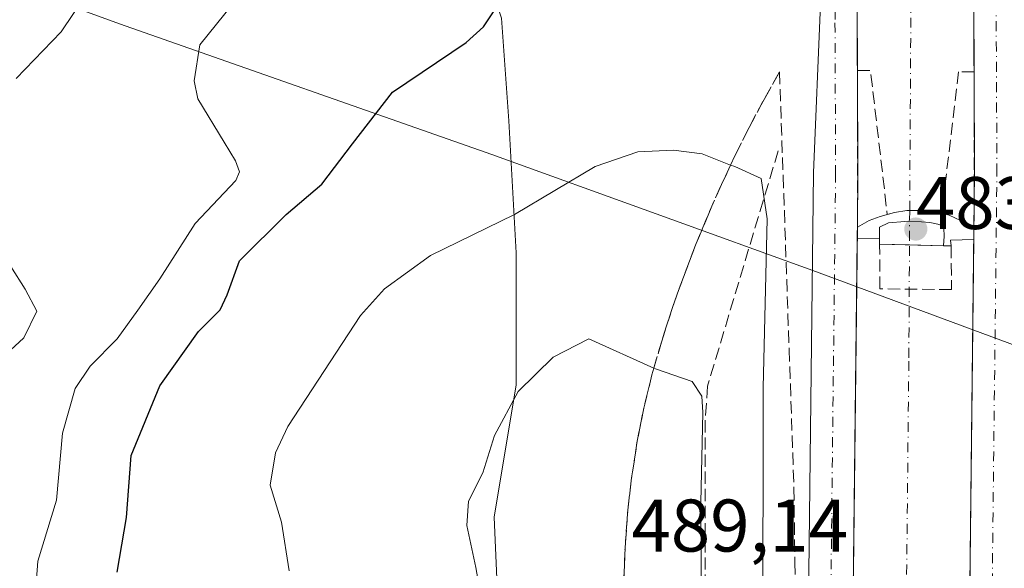
# Model space of a CAD drawing. Units: metres. Extents: x 618192 to 621658, y 4699361 to 4701733.
# Drawn here: x 619271 to 619404, y 4700385 to 4700459 of the extents above; entities that cross this region are included whole.
import ezdxf

# ---------------------------------------------------------------- set-up
doc = ezdxf.new("R2010")
doc.units = ezdxf.units.M
doc.header["$MEASUREMENT"] = 0
doc.linetypes.add('DGN Style 3', pattern=[2.307223458686699, 1.648016756204785, -0.6592067024819142])
doc.linetypes.add('DGN Style 4', pattern=[2.6384748266838614, 1.318413404963828, -0.6592067024819142, 0.001648016756204785, -0.6592067024819142])
for name, color, linetype, lineweight in [('Corriente artificial Cxs', 4, 'Continuous', 13), ('Corriente artificial eje', 142, 'DGN Style 4', 0), ('Corriente artificial eje oculto', 21, 'DGN Style 4', 0), ('Corriente artificial oculto Cxs', 21, 'Continuous', 13), ('Curva de nivel maestra', 30, 'Continuous', 30), ('Curva de nivel normal', 30, 'Continuous', 0), ('Edificación ligera Cxs', 1, 'Continuous', 0), ('Matorral CxS', 135, 'Continuous', 0), ('Municipio', 91, 'Continuous', 13), ('Municipio CxS', 4, 'Continuous', 0), ('Muro lineal', 1, 'DGN Style 3', 13), ('Núcleo urbano CxS', 7, 'Continuous', 0), ('Obra de contención lineal', 1, 'DGN Style 3', 13), ('Pista pavimentada Cxs', 135, 'Continuous', 0), ('Pista pavimentada eje', 135, 'DGN Style 4', 0), ('Presa Cxs', 1, 'Continuous', 13), ('Punto de cota en terreno', 7, 'Continuous', 0), ('Rótulo de punto de cota en construcción', 7, 'Continuous', 0), ('Rótulo de punto de cota en terreno', 7, 'Continuous', 0), ('Suelo desnudo CxS', 253, 'Continuous', 0), ('Talud superficial', 30, 'DGN Style 3', 0)]:
    doc.layers.add(name, color=color, linetype=linetype, lineweight=lineweight)
doc.styles.add('Style-Arial', font='txt')

# ---------------------------------------------------------------- blocks, each defined once
blk = doc.blocks.new('5PATER')
at = {"layer": 'Núcleo urbano CxS', "linetype": 'Continuous', "lineweight": 0}
h = blk.add_hatch(color=51, dxfattribs=at)
edge = h.paths.add_edge_path()
edge.add_ellipse((0, 0), major_axis=(-0.1095731443231308, -0.1110710700762829), ratio=0.9994222409660322, start_angle=0, end_angle=360)

msp = doc.modelspace()

# ---------------------------------------------------------------- linework, layer by layer
at = {"layer": 'Corriente artificial Cxs', "color": 4, "linetype": 'Continuous', "lineweight": 13, "extrusion": (0.9468075389125561, 0.002106671656586121, 0.3217934837638577), "elevation": 596493.500375709, "flags": 128}
msp.add_lwpolyline([(4699041.28038886, -202225.638055951), (4699048.570184804, -202225.9482555015), (4699062.342790888, -202225.8477073326)], dxfattribs=at)
at = {"layer": 'Corriente artificial Cxs', "color": 4, "linetype": 'Continuous', "lineweight": 13, "extrusion": (0, 0.02468383181494828, 0.9996953078047988), "elevation": 116503.3142529451, "flags": 128}
msp.add_lwpolyline([(-619383.8306999998, -4699008.122885326), (-619383.8306999998, -4699008.130987795)], dxfattribs=at)
at = {"layer": 'Corriente artificial Cxs', "color": 4, "linetype": 'Continuous', "lineweight": 13, "extrusion": (-0.9696228508340136, 0.01051123260299712, 0.2443788884696997), "elevation": -551059.8283829278, "flags": 128}
msp.add_lwpolyline([(-4706890.026022519, 139370.1093432191), (-4706876.356404321, 139370.9718959714), (-4706868.88291332, 139370.9523018749)], dxfattribs=at)
at = {"layer": 'Corriente artificial Cxs', "color": 4, "linetype": 'Continuous', "lineweight": 13, "extrusion": (0, -0.124034753886958, 0.9922778743014489), "elevation": -582546.0913988878, "flags": 128}
msp.add_lwpolyline([(619399.5317000002, 4664213.652434528), (619399.5317000002, 4664213.647597174)], dxfattribs=at)
at = {"layer": 'Corriente artificial Cxs', "color": 4, "linetype": 'Continuous', "lineweight": 13, "extrusion": (0.01803189799043993, 0.000478892051946459, 0.9998372974225682), "elevation": 13898.23008987296, "flags": 128}
msp.add_lwpolyline([(4682328.841966966, -743826.0353860894), (4682328.841966966, -743829.0567424628)], dxfattribs=at)
at = {"layer": 'Corriente artificial Cxs', "color": 4, "linetype": 'Continuous', "lineweight": 13, "extrusion": (0, 0.1593145509862886, 0.9872278733119508), "elevation": 749319.3004710325, "flags": 128}
msp.add_lwpolyline([(-619386.8117000004, -4640318.82247367), (-619386.8117000004, -4640318.018403991)], dxfattribs=at)
msp.add_lwpolyline([(-619386.8117000004, -4640318.82247367), (-619386.8117000004, -4640318.018403991)], dxfattribs=at)
at = {"layer": 'Corriente artificial Cxs', "color": 4, "linetype": 'Continuous', "lineweight": 13, "extrusion": (-0.288045989526737, -0.1167460870458848, 0.9504734920433277), "elevation": -726718.275692727, "flags": 128}
msp.add_lwpolyline([(-4123565.803451964, 2223907.825731138), (-4123566.568873089, 2223908.062213339), (-4123565.458401747, 2223911.17058687)], dxfattribs=at)
at = {"layer": 'Corriente artificial Cxs', "color": 4, "linetype": 'Continuous', "lineweight": 13, "extrusion": (-0.02476965978492012, -0.9996931830281365, 6.1328722969948e-05), "elevation": -4714328.556624326, "flags": 128}
msp.add_lwpolyline([(502768.7531128182, 767.8416514825392), (502772.7735492021, 765.9633514790103), (502777.3426516879, 765.5574514782343)], dxfattribs=at)
msp.add_lwpolyline([(502768.7531128182, 767.8416514825392), (502772.7735492021, 765.9633514790103), (502777.3426516879, 765.5574514782343)], dxfattribs=at)
at = {"layer": 'Corriente artificial Cxs', "color": 4, "linetype": 'Continuous', "lineweight": 13, "extrusion": (-0.1801793120190622, 0.004480134244798304, 0.9836235783659755), "elevation": -90075.05448236688, "flags": 128}
msp.add_lwpolyline([(-4714372.594324464, 494223.5411310711), (-4714372.594324464, 494224.5758912318)], dxfattribs=at)
at = {"layer": 'Corriente artificial Cxs', "color": 4, "linetype": 'Continuous', "lineweight": 13}
for points in [[(619400.3882999998, 4700624.369100001, 477.6150000000052), (619400.5207000002, 4700600.2741, 477.2502999999998), (619401.5015000004, 4700586.4571, 477.8975999999967), (619403.3006999996, 4700564.4439, 478.7188000000024), (619399.9140999997, 4700564.126300001, 477.5899999999965), (619399.7023, 4700544.5471, 477.1916000000056), (619399.5700000003, 4700527.340600001, 477.0068000000028), (619399.3296999997, 4700496.074100001, 477.1858999999968), (619399.5317000002, 4700451.9694, 476.9952000000048)], [(619383.8306999998, 4700452.1281, 478.2902000000031), (619383.6300999997, 4700495.9663, 478.2932000000001), (619384.0018999996, 4700518.061899999, 478.1739999999991), (619384.1748000003, 4700528.3369, 477.9771000000038), (619384.2770999996, 4700534.4135, 478.0660999999964), (619384.1977000004, 4700564.0999, 478.2691999999952), (619381.2609000001, 4700564.2587, 478.2589000000008), (619381.5784999998, 4700573.148700001, 478.4361000000063), (619383.7215, 4700599.183700001, 478.1435999999958), (619384.6911000004, 4700623.821699999, 478.2768999999971)], [(619399.3296999997, 4700496.074100001, 477.1858999999968), (619399.5943, 4700438.293500001, 477.8310000000056), (619399.5085000005, 4700430.820499999, 477.8120000000054), (619398.4798999997, 4700431.296700001, 477.5531000000047), (619397.6860999997, 4700431.931700001, 477.412599999996), (619396.1781000001, 4700432.6461, 476.984500000006), (619395.3049999997, 4700432.884199999, 476.6585000000051), (619394.4319000002, 4700433.122300001, 476.319399999993), (619392.7648999998, 4700433.281099999, 475.6837999999989), (619390.8575999998, 4700433.281099999, 476.3619999999937), (619390.4631000003, 4700433.281099999, 476.5485000000045), (619388.7960999999, 4700433.0429, 477.3720999999932), (619387.8436000004, 4700432.765100001, 477.8610000000045), (619386.8910999997, 4700432.487299999, 478.1095999999961), (619385.3831000002, 4700431.931700001, 478.2995999999985), (619383.8101000005, 4700431.057499999, 478.4888999999966), (619383.8936999999, 4700438.3475, 478.195200000002), (619383.6300999997, 4700495.9663, 478.2932000000001)], [(619395.3049999997, 4700432.884199999, 476.6585000000051), (619394.4319000002, 4700433.122300001, 476.319399999993), (619392.7648999998, 4700433.281099999, 475.6837999999989), (619390.8575999998, 4700433.281099999, 476.3619999999937), (619390.4631000003, 4700433.281099999, 476.5485000000045), (619388.7960999999, 4700433.0429, 477.3720999999932), (619387.8436000004, 4700432.765100001, 477.8610000000045)], [(619387.8436000004, 4700432.765100001, 477.8610000000045), (619386.8910999997, 4700432.487299999, 478.1095999999961), (619385.3831000002, 4700431.931700001, 478.2995999999985), (619383.8101000005, 4700431.057499999, 478.4888999999966)], [(619399.5085000005, 4700430.820499999, 477.8120000000054), (619398.4798999997, 4700431.296700001, 477.5531000000047), (619397.6860999997, 4700431.931700001, 477.412599999996), (619396.1781000001, 4700432.6461, 476.984500000006), (619395.3049999997, 4700432.884199999, 476.6585000000051)], [(619340.4001000002, 4699982.0001, 479.2519999999931), (619344.4118999997, 4699986.032299999, 478.9487999999984), (619350.2103000004, 4699991.8773, 478.5004999999946), (619355.5827000003, 4699998.1161, 478.0693000000028), (619360.6091, 4700004.860099999, 477.9572999999946), (619364.9168999996, 4700011.257099999, 477.8797999999952), (619368.7171, 4700017.799500001, 477.7072000000044), (619372.0746999999, 4700024.579500001, 477.8830000000017), (619374.9747000001, 4700031.567700001, 477.5760000000009), (619375.4232999999, 4700032.8906, 477.6294999999955), (619377.3718999998, 4700038.6369, 477.9150999999983), (619379.2395000001, 4700046.024499999, 477.7722000000067), (619380.6643000003, 4700053.642899999, 477.7752999999939), (619381.6085000001, 4700061.3355, 477.9060999999929), (619382.0686999997, 4700069.0723, 477.9330999999948), (619382.0406999999, 4700077.489499999, 477.9706000000006), (619382.3066999996, 4700091.590100001, 478.0736999999936), (619382.3066999996, 4700149.468499999, 478.1008000000002), (619382.1744999997, 4700207.433700001, 478.1086000000069), (619382.2774, 4700252.3981, 477.9474000000046), (619382.3069000002, 4700265.309699999, 478.1536000000052), (619382.5719, 4700323.0747, 478.2911000000022), (619383.7918999996, 4700429.4703, 478.6442999999999)], [(619399.4921000004, 4700429.392899999, 477.659799999994), (619398.2714999998, 4700322.9487, 476.5918999999994), (619398.0069000004, 4700265.255700001, 476.5920999999944), (619397.9937000005, 4700259.471000001, 476.5960000000051), (619397.8744999999, 4700207.433700001, 476.6790000000037), (619398.0066999998, 4700149.486500001, 476.8687999999966), (619398.0066999998, 4700091.442100001, 476.9244999999937), (619397.7412999999, 4700077.367500001, 476.8782000000065), (619397.7703, 4700068.631899999, 476.8555000000051), (619397.2515000004, 4700059.911499999, 476.9409000000014), (619396.1873000005, 4700051.240900001, 476.6049000000058), (619395.8953999998, 4700049.6801, 476.5409999999974), (619394.5812999997, 4700042.654100001, 476.4495000000024), (619392.4402999999, 4700034.184900001, 476.8371000000043), (619389.6754999999, 4700026.0317, 476.4811999999947), (619386.3755000001, 4700018.0799, 476.7501000000047), (619382.5549, 4700010.364700001, 476.7926000000007), (619378.2307000002, 4700002.920299999, 476.5338999999949), (619373.4219000004, 4699995.779300001, 476.298299999995), (619367.8404999999, 4699988.2905, 476.5078999999969), (619361.7459000006, 4699981.213099999, 477.0072999999975), (619355.1681000004, 4699974.5825, 477.0037000000011), (619349.5601000005, 4699969.590100001, 477.2786000000052)], [(619382.2774, 4700252.3981, 477.9474000000046), (619382.3069000002, 4700265.309699999, 478.1536000000052), (619382.5719, 4700323.0747, 478.2911000000022), (619383.7918999996, 4700429.4703, 478.6442999999999), (619386.8117000004, 4700429.5505, 478.5898000000016), (619386.8117000004, 4700428.7567, 478.7179000000033), (619390.8309000004, 4700428.657000001, 476.8396000000066), (619395.3986000001, 4700428.5437, 476.4336999999941), (619396.4161, 4700428.5185, 476.6202000000048), (619396.3369000005, 4700429.3123, 476.6937000000034), (619399.4921000004, 4700429.392899999, 477.659799999994), (619398.2714999998, 4700322.9487, 476.5918999999994), (619398.0069000004, 4700265.255700001, 476.5920999999944), (619397.9937000005, 4700259.471000001, 476.5960000000051), (619397.8744999999, 4700207.433700001, 476.6790000000037)]]:
    msp.add_polyline3d(points, dxfattribs=at)
at = {"layer": 'Corriente artificial eje', "color": 142, "linetype": 'DGN Style 4', "lineweight": 0, "extrusion": (5.515774205600185e-05, 0.009571386543398333, 0.9999541917094305), "elevation": 45500.16823468864, "flags": 128}
msp.add_lwpolyline([(619390.8303814474, 4700213.082978442), (619391.3390280463, 4700301.343121354)], dxfattribs=at)
at = {"layer": 'Corriente artificial eje', "color": 142, "linetype": 'DGN Style 4', "lineweight": 0}
msp.add_polyline3d([(619389.8550000006, 4700260.9748, 475.5234999999957), (619389.7512999997, 4700315.9235, 476.0442999999942), (619390.7435, 4700413.488800001, 475.5746999999974), (619390.8309000004, 4700428.657000001, 476.8396000000066)], dxfattribs=at)
at = {"layer": 'Corriente artificial eje oculto', "color": 21, "linetype": 'DGN Style 4', "lineweight": 0, "extrusion": (0.0005932018815415249, 0.1027350145530565, 0.9947085829006961), "elevation": 483740.3467315855, "flags": 128}
msp.add_lwpolyline([(-592240.2299181916, -4678991.886986148), (-592240.2299181914, -4678987.238210454)], dxfattribs=at)
at = {"layer": 'Corriente artificial oculto Cxs', "color": 21, "linetype": 'Continuous', "lineweight": 13, "extrusion": (-0.7050025705733498, 0.07710944024694213, 0.7050003614961997), "elevation": -73882.23568137665, "flags": 128}
msp.add_lwpolyline([(-4739907.332233259, 74118.91206458682), (-4739908.122128863, 74118.80264659459), (-4739908.912002719, 74118.69294659718)], dxfattribs=at)
at = {"layer": 'Corriente artificial oculto Cxs', "color": 21, "linetype": 'Continuous', "lineweight": 13, "extrusion": (-0.001215873062429639, -0.1057809549748745, 0.9943887123340147), "elevation": -497494.0413036725, "flags": 128}
msp.add_lwpolyline([(565334.2231521584, 4680876.282571559), (565334.2231521584, 4680875.565098488)], dxfattribs=at)
at = {"layer": 'Corriente artificial oculto Cxs', "color": 21, "linetype": 'Continuous', "lineweight": 13, "extrusion": (0.01803189799043993, 0.000478892051946459, 0.9998372974225682), "elevation": 13898.23008987296, "flags": 128}
msp.add_lwpolyline([(4682328.841966966, -743826.0353860894), (4682328.841966966, -743829.0567424628)], dxfattribs=at)
at = {"layer": 'Corriente artificial oculto Cxs', "color": 21, "linetype": 'Continuous', "lineweight": 13, "extrusion": (0, 0.1593145509862886, 0.9872278733119508), "elevation": 749319.3004710325, "flags": 128}
msp.add_lwpolyline([(-619386.8117000004, -4640318.82247367), (-619386.8117000004, -4640318.018403991)], dxfattribs=at)
msp.add_lwpolyline([(-619386.8117000004, -4640318.82247367), (-619386.8117000004, -4640318.018403991)], dxfattribs=at)
at = {"layer": 'Corriente artificial oculto Cxs', "color": 21, "linetype": 'Continuous', "lineweight": 13, "extrusion": (-0.288045989526737, -0.1167460870458848, 0.9504734920433277), "elevation": -726718.275692727, "flags": 128}
msp.add_lwpolyline([(-4123565.803451964, 2223907.825731138), (-4123566.568873089, 2223908.062213339), (-4123565.458401747, 2223911.17058687)], dxfattribs=at)
at = {"layer": 'Corriente artificial oculto Cxs', "color": 21, "linetype": 'Continuous', "lineweight": 13, "extrusion": (-0.001219487784106485, -0.1062144118621515, 0.9943425021401439), "elevation": -499533.7361398373, "flags": 128}
msp.add_lwpolyline([(565394.8221762077, 4680651.012674443), (565394.8221762077, 4680650.294363528)], dxfattribs=at)
at = {"layer": 'Corriente artificial oculto Cxs', "color": 21, "linetype": 'Continuous', "lineweight": 13, "extrusion": (-0.02476965978492012, -0.9996931830281365, 6.1328722969948e-05), "elevation": -4714328.556624326, "flags": 128}
msp.add_lwpolyline([(502768.7531128182, 767.8416514825392), (502772.7735492021, 765.9633514790103), (502777.3426516879, 765.5574514782343)], dxfattribs=at)
msp.add_lwpolyline([(502768.7531128182, 767.8416514825392), (502772.7735492021, 765.9633514790103), (502777.3426516879, 765.5574514782343)], dxfattribs=at)
at = {"layer": 'Corriente artificial oculto Cxs', "color": 21, "linetype": 'Continuous', "lineweight": 13, "extrusion": (-0.1801793120190622, 0.004480134244798304, 0.9836235783659755), "elevation": -90075.05448236688, "flags": 128}
msp.add_lwpolyline([(-4714372.594324464, 494223.5411310711), (-4714372.594324464, 494224.5758912318)], dxfattribs=at)
at = {"layer": 'Corriente artificial oculto Cxs', "color": 21, "linetype": 'Continuous', "lineweight": 13}
msp.add_polyline3d([(619399.5085000005, 4700430.820499999, 477.8120000000054), (619399.4921000004, 4700429.392899999, 477.659799999994), (619396.3369000005, 4700429.3123, 476.6937000000034), (619396.4161, 4700428.5185, 476.6202000000048), (619395.3986000001, 4700428.5437, 476.4336999999941), (619390.8309000004, 4700428.657000001, 476.8396000000066), (619386.8117000004, 4700428.7567, 478.7179000000033), (619386.8117000004, 4700429.5505, 478.5898000000016), (619383.7918999996, 4700429.4703, 478.6442999999999), (619383.8101000005, 4700431.057499999, 478.4888999999966), (619385.3831000002, 4700431.931700001, 478.2995999999985), (619386.8910999997, 4700432.487299999, 478.1095999999961), (619387.8436000004, 4700432.765100001, 477.8610000000045), (619388.7960999999, 4700433.0429, 477.3720999999932), (619390.4631000003, 4700433.281099999, 476.5485000000045), (619390.8575999998, 4700433.281099999, 476.3619999999937), (619392.7648999998, 4700433.281099999, 475.6837999999989), (619394.4319000002, 4700433.122300001, 476.319399999993), (619395.3049999997, 4700432.884199999, 476.6585000000051), (619396.1781000001, 4700432.6461, 476.984500000006), (619397.6860999997, 4700431.931700001, 477.412599999996), (619398.4798999997, 4700431.296700001, 477.5531000000047)], close=True, dxfattribs=at)
for points in [[(619395.3049999997, 4700432.884199999, 476.6585000000051), (619394.4319000002, 4700433.122300001, 476.319399999993), (619392.7648999998, 4700433.281099999, 475.6837999999989), (619390.8575999998, 4700433.281099999, 476.3619999999937), (619390.4631000003, 4700433.281099999, 476.5485000000045), (619388.7960999999, 4700433.0429, 477.3720999999932), (619387.8436000004, 4700432.765100001, 477.8610000000045)], [(619387.8436000004, 4700432.765100001, 477.8610000000045), (619386.8910999997, 4700432.487299999, 478.1095999999961), (619385.3831000002, 4700431.931700001, 478.2995999999985), (619383.8101000005, 4700431.057499999, 478.4888999999966)], [(619399.5085000005, 4700430.820499999, 477.8120000000054), (619398.4798999997, 4700431.296700001, 477.5531000000047), (619397.6860999997, 4700431.931700001, 477.412599999996), (619396.1781000001, 4700432.6461, 476.984500000006), (619395.3049999997, 4700432.884199999, 476.6585000000051)]]:
    msp.add_polyline3d(points, dxfattribs=at)
at = {"layer": 'Curva de nivel maestra', "color": 30, "linetype": 'Continuous', "lineweight": 30, "elevation": 475, "flags": 128}
msp.add_lwpolyline([(619284.2199999997, 4700384.630100001), (619285.4800000006, 4700392.0001), (619286.0999999996, 4700400.350099999), (619289.9400000004, 4700409.720100001), (619295.1600000003, 4700417.020099999), (619298.0800000001, 4700419.9101), (619299.0099999999, 4700421.940099999), (619300.6699999999, 4700426.5001), (619306.9500000002, 4700432.7501), (619311.7300000006, 4700436.8201), (619315.8700000001, 4700442.280099999), (619321.2400000002, 4700449.220100001), (619331.1500000004, 4700455.9001), (619333.4900000002, 4700458.0001), (619336.6100000005, 4700462.6801)], dxfattribs=at)
at = {"layer": 'Curva de nivel normal', "color": 30, "linetype": 'Continuous', "lineweight": 0, "flags": 128}
for points, elevation in [([(619279.9000000004, 4700462.1601), (619276.6500000004, 4700457.350099999), (619270.6200000001, 4700451.0701)], 465), ([(619273.04, 4700379.470100001), (619273.5099999999, 4700386.100099999), (619276.0499999998, 4700394.3301), (619276.8499999996, 4700403.3301), (619278.5599999996, 4700409.340100001), (619280.5899999999, 4700412.340100001), (619284.1900000004, 4700416.0101), (619286.9800000006, 4700419.870100001), (619289.9699999997, 4700424.100099999), (619294.6900000004, 4700431.530099999), (619300.1600000003, 4700437.340100001), (619300.6600000003, 4700438.4801), (619300.1399999997, 4700439.960100001), (619298.6200000001, 4700442.5001), (619295.0800000001, 4700448.300100001), (619294.5800000001, 4700450.7501), (619295.3399999999, 4700455.5701), (619299.8300000001, 4700461.120100001)], 470), ([(619359.0899999999, 4700441.4101), (619354.29, 4700441.1801), (619348.5300000003, 4700439.220100001), (619337.6900000004, 4700432.7501), (619326.3600000005, 4700427.220100001), (619320.1600000003, 4700422.7401), (619316.9400000004, 4700419.170100001), (619307.1600000003, 4700404.2301), (619305.5099999999, 4700400.670100001), (619304.79, 4700396.3301), (619306.3099999996, 4700391.380100001), (619307.3399999999, 4700384.8301)], 480), ([(619371.0800000001, 4700374.610099999), (619371.1399999997, 4700409.420100001), (619371.6900000004, 4700432.1601), (619370.8799999999, 4700437.620100001), (619367.3099999996, 4700439.200099999), (619366.7603000002, 4700439.413699999), (619362.9100000003, 4700440.9101), (619359.0899999999, 4700441.4101)], 480), ([(619269.8799999999, 4700425.7401), (619271.8399999999, 4700422.720100001), (619273.4000000004, 4700419.7501), (619271.6299999999, 4700416.140100001), (619268.0599999996, 4700412.870100001)], 465), ([(619347.6900000004, 4700416.0101), (619342.8899999997, 4700413.5801), (619338.1799999997, 4700408.9301), (619335, 4700403.040100001), (619333.4100000003, 4700397.9901), (619331.5, 4700394.1801), (619331.2800000003, 4700390.9001), (619332.4500000002, 4700385.2501), (619334.0599999996, 4700376.4301), (619336.9299999997, 4700368.1801), (619341.4900000002, 4700361.880100001), (619346.7699999996, 4700359.600099999), (619354.0619999999, 4700358.545499999), (619354.8600000005, 4700358.4301), (619360.6500000004, 4700355.860099999), (619361.4600000001, 4700358.1601), (619362.8300000001, 4700377.8301), (619362.7400000002, 4700394.0001), (619363.0199999996, 4700406.100099999), (619362.8799999999, 4700408.300100001), (619361.5800000001, 4700410.290100001), (619356.6600000003, 4700411.9801), (619356.4315999999, 4700412.082699999), (619347.6900000004, 4700416.0101)], 485)]:
    msp.add_lwpolyline(points, dxfattribs=dict(at, elevation=elevation))
at = {"layer": 'Edificación ligera Cxs', "color": 1, "linetype": 'Continuous', "lineweight": 0, "elevation": 480.4801000000008, "flags": 128}
msp.add_lwpolyline([(619395.3986000001, 4700428.5437), (619386.8117000004, 4700428.7567), (619386.8117000004, 4700429.5505), (619386.7856000002, 4700431.0536), (619388.0159, 4700431.6489), (619390.1986999996, 4700431.807700001), (619392.4609000003, 4700431.767999999), (619393.5722000003, 4700431.6886), (619394.6436999999, 4700431.4505), (619395.3184000002, 4700431.212400001), (619395.4375, 4700430.934599999), (619395.4771999996, 4700429.8233)], close=True, dxfattribs=at)
at = {"layer": 'Edificación ligera Cxs', "color": 1, "linetype": 'Continuous', "lineweight": 0, "extrusion": (0, 0.07537079187113552, 0.9971555764938177), "elevation": 354753.5270172011, "flags": 128}
msp.add_lwpolyline([(-619386.8117000004, -4687022.579649197), (-619386.8117000004, -4687023.375713541)], dxfattribs=at)
at = {"layer": 'Edificación ligera Cxs', "color": 1, "linetype": 'Continuous', "lineweight": 0, "extrusion": (-0.07262960082705701, 0.001800747885356458, 0.9973573574154632), "elevation": -36042.94343109016, "flags": 128}
msp.add_lwpolyline([(-4714336.793894284, 501406.9066149336), (-4714336.793894284, 501398.294316837)], dxfattribs=at)
at = {"layer": 'Edificación ligera Cxs', "color": 1, "linetype": 'Continuous', "lineweight": 0}
msp.add_polyline3d([(619386.8117000004, 4700429.5505, 479.7943999999989), (619386.7856000002, 4700431.0536, 479.6757999999973), (619388.0159, 4700431.6489, 479.8389000000025), (619390.1986999996, 4700431.807700001, 480.1423000000068), (619392.4609000003, 4700431.767999999, 480.4765000000043), (619393.5722000003, 4700431.6886, 480.3965000000026), (619394.6436999999, 4700431.4505, 480.3224000000046), (619395.3184000002, 4700431.212400001, 480.2785000000004), (619395.4375, 4700430.934599999, 480.2885999999999), (619395.4771999996, 4700429.8233, 480.3702999999951), (619395.3986000001, 4700428.5438, 480.4801000000007)], dxfattribs=at)
at = {"layer": 'Matorral CxS', "color": 135, "linetype": 'Continuous', "lineweight": 0}
for points in [[(619270.3759000005, 4700484.237700001, 459.3944999999949), (619329.5229000002, 4700507.7917, 464.7955999999977), (619341.2209000001, 4700514.8377, 465.5507999999973), (619342.5565, 4700515.642300001, 465.6572000000015), (619345.7437000005, 4700499.704500001, 468.3484999999928), (619336.9342999998, 4700491.715500001, 467.8534000000073), (619331.0138999998, 4700482.834899999, 468.077099999995), (619332.0003000004, 4700470.994100001, 471.4498000000021), (619335.9469999997, 4700459.1533, 474.7768000000069), (619336.9332999998, 4700445.3391, 476.7480000000069), (619337.9197000006, 4700427.5781, 480.8007999999973), (619337.9194999998, 4700409.8169, 483.9925999999978), (619334.9589000001, 4700392.0557, 485.8583000000072), (619335.9451000001, 4700369.360900001, 484.5913)], [(619339.7282999996, 4700267.762700001, 468.1628000000055), (619335.9433000004, 4700280.5551, 469.071299999996), (619332.9833000004, 4700287.462300001, 468.7504000000045), (619329.0367999999, 4700299.303099999, 468.209600000002), (619328.0504000002, 4700315.090700001, 471.4051000000036), (619331.0110999999, 4700343.705900001, 478.9340999999986), (619335.9451000001, 4700369.360900001, 484.5913), (619334.9589000001, 4700392.0557, 485.8583000000072), (619337.9194999998, 4700409.8169, 483.9925999999978), (619337.9197000006, 4700427.5781, 480.8007999999973), (619336.9332999998, 4700445.3391, 476.7480000000069), (619335.9469999997, 4700459.1533, 474.7768000000069), (619332.0003000004, 4700470.994100001, 471.4498000000021), (619331.0138999998, 4700482.834899999, 468.077099999995), (619336.9342999998, 4700491.715500001, 467.8534000000073), (619345.7437000005, 4700499.704500001, 468.3484999999928), (619342.5565, 4700515.642300001, 465.6572000000015), (619341.2209000001, 4700514.8377, 465.5507999999973)]]:
    msp.add_polyline3d(points, dxfattribs=at)
at = {"layer": 'Municipio', "color": 91, "linetype": 'Continuous', "lineweight": 13, "flags": 128}
msp.add_lwpolyline([(619067.6930000003, 4700558.329999999), (619086.8180000007, 4700543.455), (619091.4530000003, 4700540.750000002), (619110.5769999997, 4700532.179000001), (619111.1110000013, 4700531.939999999), (619120.2040000003, 4700527.868000001), (619163.8730000001, 4700508.499999999), (619202.6540000016, 4700491.091000002), (619221.6040000014, 4700482.899999999), (619243.9900000016, 4700473.223999998), (619247.5560000016, 4700471.918), (619284.5040000017, 4700458.392000002), (619334.6200000015, 4700440.827), (619356.7370000001, 4700432.841), (619378.3360000021, 4700425.040999998), (619414.7510000016, 4700411.526)], dxfattribs=at)
msp.add_lwpolyline([(619067.6930000003, 4700558.329999999), (619086.8180000007, 4700543.455), (619091.4530000003, 4700540.750000002), (619110.5769999997, 4700532.179000001), (619111.1110000013, 4700531.939999999), (619120.2040000003, 4700527.868000001), (619163.8730000001, 4700508.499999999), (619202.6540000016, 4700491.091000002), (619221.6040000014, 4700482.899999999), (619243.9900000016, 4700473.223999998), (619247.5560000016, 4700471.918), (619284.5040000017, 4700458.392000002), (619334.6200000015, 4700440.827), (619356.7370000001, 4700432.841), (619378.3360000021, 4700425.040999998), (619414.7510000016, 4700411.526)], dxfattribs=at)
at = {"layer": 'Municipio CxS', "color": 4, "linetype": 'Continuous', "lineweight": 0, "flags": 128}
for points in [[(619067.6929999997, 4700558.33), (619086.8180000001, 4700543.454999999), (619091.4529999997, 4700540.750000001), (619110.5769999991, 4700532.179000001), (619111.1110000006, 4700531.939999999), (619120.2039999998, 4700527.868), (619163.8729999996, 4700508.499999999), (619202.654000001, 4700491.091000001), (619221.6040000009, 4700482.899999999), (619243.990000001, 4700473.223999999), (619247.5559999989, 4700471.917999999), (619284.5039999988, 4700458.392000001), (619334.6200000009, 4700440.826999999), (619356.7369999995, 4700432.841), (619378.3359999993, 4700425.040999998), (619414.751000001, 4700411.526000001)], [(619414.751000001, 4700411.526000001), (619378.3359999993, 4700425.040999998), (619356.7369999995, 4700432.841), (619334.6200000009, 4700440.826999999), (619284.5039999988, 4700458.392000001), (619247.5559999989, 4700471.917999999), (619243.990000001, 4700473.223999999), (619221.6040000009, 4700482.899999999), (619202.654000001, 4700491.091000001), (619163.8729999996, 4700508.499999999), (619120.2039999998, 4700527.868), (619111.1110000006, 4700531.939999999), (619110.5769999991, 4700532.179000001), (619091.4529999997, 4700540.750000001), (619086.8180000001, 4700543.454999999), (619067.6929999997, 4700558.33)]]:
    msp.add_lwpolyline(points, dxfattribs=at)
at = {"layer": 'Muro lineal', "color": 1, "linetype": 'DGN Style 3', "lineweight": 13, "extrusion": (0.3432478902880903, 0.1388522722290044, 0.9289246106706494), "elevation": 865714.8603400462, "flags": 128}
msp.add_lwpolyline([(4125157.073216354, -2170599.840791481), (4125156.417125202, -2170601.587630002), (4125137.618412194, -2170596.028697211)], dxfattribs=at)
at = {"layer": 'Muro lineal', "color": 1, "linetype": 'DGN Style 3', "lineweight": 13}
for points in [[(619399.5317000002, 4700451.9694, 477.9719000000041), (619397.4343999998, 4700451.969699999, 477.4964999999939), (619395.3706, 4700434.665899999, 478.7148000000016), (619395.3049999997, 4700432.884199999, 479.915399999998)], [(619396.4161, 4700428.5185, 480.3383000000031), (619396.4819, 4700422.6538, 478.1340999999957), (619386.8509999998, 4700422.759600001, 478.0123000000021), (619386.8117000004, 4700428.7567, 479.8543999999966)]]:
    msp.add_polyline3d(points, dxfattribs=at)
at = {"layer": 'Obra de contención lineal', "color": 1, "linetype": 'DGN Style 3', "lineweight": 13, "extrusion": (4.180476854204285e-05, 0.04275978546316544, 0.999085381236011), "elevation": 201493.9771074419, "flags": 128}
msp.add_lwpolyline([(-614788.0668379238, -4696714.22061456), (-614788.066837924, -4696735.310513848)], dxfattribs=at)
at = {"layer": 'Obra de contención lineal', "color": 1, "linetype": 'DGN Style 3', "lineweight": 13, "extrusion": (8.118074899895687e-05, 0.07400360188528342, 0.9972579707967696), "elevation": 348377.320829379, "flags": 128}
msp.add_lwpolyline([(-614242.8426719112, -4688202.60841207), (-614242.8426719112, -4688181.401348958)], dxfattribs=at)
at = {"layer": 'Obra de contención lineal', "color": 1, "linetype": 'DGN Style 3', "lineweight": 13}
msp.add_polyline3d([(619373.1601, 4700441.340100001, 479.0788999999932), (619363.6601, 4700409.6801, 484.5071999999927), (619363.3400999998, 4700405.0801, 484.8383000000031), (619363.3501000004, 4700372.470100001, 484.8801999999997), (619364.7701000003, 4700343.970100001, 483.4674999999989), (619368.2600999996, 4700329.870100001, 481.3984999999957), (619372.6901000004, 4700311.030099999, 478.8239999999933)], dxfattribs=at)
at = {"layer": 'Pista pavimentada Cxs', "color": 135, "linetype": 'Continuous', "lineweight": 0, "extrusion": (0.9890843981712567, 0.005338050430536508, 0.1472533820046383), "elevation": 637784.5499544122, "flags": 128}
msp.add_lwpolyline([(4697040.923991617, -94467.54471516659), (4697027.151352187, -94467.46777644237), (4697019.861909532, -94466.63287501721)], dxfattribs=at)
at = {"layer": 'Pista pavimentada Cxs', "color": 135, "linetype": 'Continuous', "lineweight": 0, "extrusion": (0, -0.01234473769385412, 0.9999238008224777), "elevation": -57547.68830210814, "flags": 128}
msp.add_lwpolyline([(619383.8306999998, 4700099.860726683), (619383.8306999998, 4700099.852626065)], dxfattribs=at)
at = {"layer": 'Pista pavimentada Cxs', "color": 135, "linetype": 'Continuous', "lineweight": 0, "extrusion": (0.9954577844674921, 0.005960758717661488, 0.09501720211931003), "elevation": 644649.7610943507, "flags": 128}
msp.add_lwpolyline([(4696637.682981829, -61049.48576574119), (4696645.155334102, -61050.85968184505), (4696658.826563856, -61051.06239901237)], dxfattribs=at)
at = {"layer": 'Pista pavimentada Cxs', "color": 135, "linetype": 'Continuous', "lineweight": 0, "extrusion": (0, -0.02082881797993719, 0.9997830566385683), "elevation": -97426.99028690057, "flags": 128}
msp.add_lwpolyline([(619399.5317000002, 4699442.188338174), (619399.5317000002, 4699442.193139213)], dxfattribs=at)
at = {"layer": 'Pista pavimentada Cxs', "color": 135, "linetype": 'Continuous', "lineweight": 0, "extrusion": (-0.8317962805316618, 0.02473584356033796, 0.5545296076288908), "elevation": -398666.347855015, "flags": 128}
msp.add_lwpolyline([(-4716765.055951498, 266235.2533056894), (-4716764.262434651, 266235.2796226175), (-4716763.468911855, 266235.3055790397)], dxfattribs=at)
at = {"layer": 'Pista pavimentada Cxs', "color": 135, "linetype": 'Continuous', "lineweight": 0, "extrusion": (0.0002657407190145269, 0.02311944223593091, 0.9997326746548647), "elevation": 109315.3516157416, "flags": 128}
msp.add_lwpolyline([(-565334.2231521583, -4705969.244769218), (-565334.2231521583, -4705969.958407114)], dxfattribs=at)
at = {"layer": 'Pista pavimentada Cxs', "color": 135, "linetype": 'Continuous', "lineweight": 0, "extrusion": (0.0002634998081630265, 0.02323352579761222, 0.999730030481661), "elevation": 109850.2041366981, "flags": 128}
msp.add_lwpolyline([(-566053.8210481651, -4705869.573510868), (-566053.8210481651, -4705870.287949677)], dxfattribs=at)
at = {"layer": 'Pista pavimentada Cxs', "color": 135, "linetype": 'Continuous', "lineweight": 0}
for points in [[(619397.8744999999, 4700207.433700001, 477.6812000000064), (619398.0069000004, 4700265.255700001, 477.656799999997), (619398.2714999998, 4700322.9487, 477.624100000001), (619399.5086000003, 4700430.820499999, 479.5412999999971), (619399.5943, 4700438.293500001, 478.1735999999946), (619399.3296999997, 4700496.074100001, 477.9284999999945), (619399.5700000003, 4700527.340600001, 477.7378999999929), (619399.7023, 4700544.5471, 477.9003999999986), (619399.9140999997, 4700564.126300001, 478.1252999999998), (619403.3006999996, 4700564.4439, 478.7146999999969), (619401.5015000004, 4700586.4571, 478.2709999999934), (619400.5207000002, 4700600.2741, 477.8362999999954), (619400.3882999998, 4700624.369100001, 478.0736999999936)], [(619399.5317000002, 4700451.9694, 477.9719000000041), (619399.3296999997, 4700496.074100001, 477.9284999999945), (619399.5700000003, 4700527.340600001, 477.7378999999929), (619399.7023, 4700544.5471, 477.9003999999986), (619399.9140999997, 4700564.126300001, 478.1252999999998), (619403.3006999996, 4700564.4439, 478.7146999999969), (619401.5015000004, 4700586.4571, 478.2709999999934), (619400.5207000002, 4700600.2741, 477.8362999999954), (619400.3882999998, 4700624.369100001, 478.0736999999936)], [(619376.1744999997, 4700207.433900001, 477.2381000000024), (619376.3069000002, 4700265.3303, 476.9012999999978), (619376.5721000005, 4700323.1229, 478.4039000000049), (619377.8936999999, 4700438.3683, 478.4698000000063), (619378.8642999995, 4700461.055500001, 478.4282999999996), (619379.1287000002, 4700516.0889, 477.9211000000069), (619378.5997000001, 4700541.621300001, 477.7736000000005), (619377.6734999996, 4700559.480699999, 477.8592000000062), (619377.0120999999, 4700567.285900001, 477.9585999999982), (619376.4829000002, 4700573.768100001, 477.9336000000039), (619376.8799000002, 4700580.250499999, 478.042300000001), (619377.4089000003, 4700587.2619, 478.1793000000035), (619378.8229, 4700599.791099999, 478.1490000000049), (619378.6920999996, 4700623.612500001, 478.3384999999981)], [(619376.1744999997, 4700207.433900001, 477.2381000000024), (619376.3069000002, 4700265.3303, 476.9012999999978), (619376.5721000005, 4700323.1229, 478.4039000000049), (619377.8936999999, 4700438.3683, 478.4698000000063), (619378.8642999995, 4700461.055500001, 478.4282999999996), (619379.1287000002, 4700516.0889, 477.9211000000069), (619378.5997000001, 4700541.621300001, 477.7736000000005), (619377.6734999996, 4700559.480699999, 477.8592000000062), (619377.0120999999, 4700567.285900001, 477.9585999999982), (619376.4829000002, 4700573.768100001, 477.9336000000039), (619376.8799000002, 4700580.250499999, 478.042300000001), (619377.4089000003, 4700587.2619, 478.1793000000035), (619378.8229, 4700599.791099999, 478.1490000000049), (619378.6920999996, 4700623.612500001, 478.3384999999981)], [(619384.6911000004, 4700623.821699999, 478.1263999999938), (619383.7215, 4700599.183700001, 478.0338999999949), (619381.5784999998, 4700573.148700001, 478.7869999999967), (619381.2609000001, 4700564.2587, 478.4928000000073), (619384.1977000004, 4700564.0999, 478.1229000000022), (619384.2770999996, 4700534.4135, 477.9811999999947), (619384.1748000003, 4700528.3369, 478.0096999999951), (619384.0018999996, 4700518.061899999, 478.0375000000058), (619383.6300999997, 4700495.9663, 478.3233000000037), (619383.8936999999, 4700438.3475, 478.2727000000014), (619383.8101000005, 4700431.057499999, 479.0984999999928), (619382.5719, 4700323.0747, 478.3843999999954), (619382.3069000002, 4700265.309699999, 478.2583000000013), (619382.1744999997, 4700207.433700001, 478.3415999999997)], [(619384.6911000004, 4700623.821699999, 478.1263999999938), (619383.7215, 4700599.183700001, 478.0338999999949), (619381.5784999998, 4700573.148700001, 478.7869999999967), (619381.2609000001, 4700564.2587, 478.4928000000073), (619384.1977000004, 4700564.0999, 478.1229000000022), (619384.2770999996, 4700534.4135, 477.9811999999947), (619384.1748000003, 4700528.3369, 478.0096999999951), (619384.0018999996, 4700518.061899999, 478.0375000000058), (619383.6300999997, 4700495.9663, 478.3233000000037), (619383.8306999998, 4700452.1281, 478.1967000000004)], [(619383.7918999996, 4700429.4703, 479.1420000000071), (619382.5719, 4700323.0747, 478.3843999999954), (619382.3069000002, 4700265.309699999, 478.2583000000013), (619382.1744999997, 4700207.433700001, 478.3415999999997), (619382.3066999996, 4700149.468499999, 478.3083000000043), (619382.3066999996, 4700091.590100001, 478.2740000000049), (619382.0406999999, 4700077.489499999, 478.142200000002), (619382.0686999997, 4700069.0723, 478.1383999999962), (619381.6085000001, 4700061.3355, 478.0718000000052), (619380.6643000003, 4700053.642899999, 477.9024999999965), (619379.2395000001, 4700046.024499999, 477.7850999999937), (619377.3718999998, 4700038.6369, 478.0757000000012), (619374.9747000001, 4700031.567700001, 477.6405999999988), (619372.0746999999, 4700024.579500001, 477.9167000000016), (619368.7171, 4700017.799500001, 477.8402999999962), (619364.9168999996, 4700011.257099999, 477.897100000002), (619360.6091, 4700004.860099999, 477.9646999999969), (619355.5827000003, 4699998.1161, 478.0913), (619350.2103000004, 4699991.8773, 478.2856999999931), (619344.4118999997, 4699986.032299999, 478.724000000002), (619340.4001000002, 4699982.0001, 479.5819000000047)], [(619349.5601000005, 4699969.590100001, 479.4955999999948), (619355.1681000004, 4699974.5825, 478.2995999999985), (619361.7459000006, 4699981.213099999, 477.9670000000042), (619367.8404999999, 4699988.2905, 477.9052999999985), (619373.4219000004, 4699995.779300001, 477.686400000006), (619378.2307000002, 4700002.920299999, 477.8797999999952), (619382.5549, 4700010.364700001, 477.8889000000054), (619386.3755000001, 4700018.0799, 477.6371000000072), (619389.6754999999, 4700026.0317, 477.4274000000005), (619392.4402999999, 4700034.184900001, 477.8644999999961), (619394.5812999997, 4700042.654100001, 477.4235999999946), (619396.1873000005, 4700051.240900001, 477.5132000000012), (619397.2515000004, 4700059.911499999, 477.8706999999995), (619397.7703, 4700068.631899999, 477.8597000000009), (619397.7412999999, 4700077.367500001, 477.844299999997), (619398.0066999998, 4700091.442100001, 477.8640000000014), (619398.0066999998, 4700149.486500001, 477.824099999998), (619397.8744999999, 4700207.433700001, 477.6812000000064), (619398.0069000004, 4700265.255700001, 477.656799999997), (619398.2714999998, 4700322.9487, 477.624100000001), (619399.4922000002, 4700429.392899999, 479.5743999999977)]]:
    msp.add_polyline3d(points, dxfattribs=at)
at = {"layer": 'Pista pavimentada eje', "color": 135, "linetype": 'DGN Style 4', "lineweight": 0}
for points in [[(619400.8744999999, 4700207.433700001, 478.0826999999991), (619401.0066999998, 4700265.245300001, 478.1116000000038), (619401.2713000001, 4700322.924699999, 478.1171999999933), (619402.5943, 4700438.283100001, 478.5801999999967), (619402.3296999997, 4700496.094699999, 478.6098000000056), (619401.8004999999, 4700553.906300001, 478.4893000000012), (619402.3482999997, 4700561.0571, 478.6523000000016), (619405.2056999998, 4700561.374700001, 478.4548000000068), (619403.5203, 4700600.340700001, 478.5418999999966), (619403.3881000001, 4700624.4179, 478.6315999999933)], [(619381.6290999996, 4700604.645099999, 478.4964999999939), (619380.4649, 4700593.638499999, 478.3619000000036), (619379.0891000004, 4700579.985900001, 478.3831000000064), (619378.5598999998, 4700574.0593, 478.3852000000043), (619378.9833000004, 4700567.815099999, 478.3540000000066), (619379.4067000002, 4700561.465100001, 478.1665000000066), (619380.9940999999, 4700561.570900001, 478.3653999999952), (619381.0998999998, 4700548.288699999, 478.2507000000041), (619381.5761000002, 4700532.254899999, 478.3564000000042), (619381.4439000003, 4700506.828500001, 478.3910999999935), (619380.8013000004, 4700458.543299999, 478.5241999999998), (619380.8936999999, 4700438.357899999, 478.5712000000058), (619379.5719, 4700323.0987, 478.2449000000051), (619379.3069000002, 4700265.319900001, 477.795299999998), (619379.1744999997, 4700207.433900001, 477.9873999999982)]]:
    msp.add_polyline3d(points, dxfattribs=at)
at = {"layer": 'Presa Cxs', "color": 1, "linetype": 'Continuous', "lineweight": 13, "extrusion": (-0.2118198269652131, 0.02920178232790933, 0.9768723646481667), "elevation": 6531.211223954771, "flags": 128}
msp.add_lwpolyline([(-4740978.178996226, -27594.59161105193), (-4740977.687134413, -27597.64272917516), (-4740978.47455519, -27597.74431985675), (-4740979.26194865, -27597.84616822854)], dxfattribs=at)
at = {"layer": 'Presa Cxs', "color": 1, "linetype": 'Continuous', "lineweight": 13, "extrusion": (0.0002657407190145269, 0.02311944223593091, 0.9997326746548647), "elevation": 109315.3516157416, "flags": 128}
msp.add_lwpolyline([(-565334.2231521583, -4705969.958407114), (-565334.2231521583, -4705969.244769218)], dxfattribs=at)
at = {"layer": 'Presa Cxs', "color": 1, "linetype": 'Continuous', "lineweight": 13, "extrusion": (0, 0.07537079187113552, 0.9971555764938177), "elevation": 354753.5270172011, "flags": 128}
msp.add_lwpolyline([(-619386.8117000004, -4687022.579649197), (-619386.8117000004, -4687023.375713541)], dxfattribs=at)
at = {"layer": 'Presa Cxs', "color": 1, "linetype": 'Continuous', "lineweight": 13, "extrusion": (-0.07262960082705701, 0.001800747885356458, 0.9973573574154632), "elevation": -36042.94343109016, "flags": 128}
msp.add_lwpolyline([(-4714336.793894284, 501406.9066149336), (-4714336.793894284, 501398.294316837)], dxfattribs=at)
at = {"layer": 'Presa Cxs', "color": 1, "linetype": 'Continuous', "lineweight": 13, "extrusion": (0.1379428015252339, -0.003429929119005816, 0.9904342578352229), "elevation": 69794.8837517853, "flags": 128}
msp.add_lwpolyline([(4714372.594324467, -497493.8437960931), (4714372.594324466, -497492.8161514172)], dxfattribs=at)
at = {"layer": 'Presa Cxs', "color": 1, "linetype": 'Continuous', "lineweight": 13}
msp.add_polyline3d([(619399.5003000004, 4700430.107100001, 479.5577999999951), (619399.4921000004, 4700429.392899999, 479.5743999999977), (619396.3369000005, 4700429.3123, 480.2994999999937), (619396.4161, 4700428.5185, 480.3383000000031), (619395.3986000001, 4700428.5437, 480.4801000000007), (619386.8117000004, 4700428.7567, 479.8543999999966), (619386.8117000004, 4700429.5505, 479.7943999999989), (619383.7918999996, 4700429.4703, 479.1420000000071), (619383.8010999998, 4700430.263900001, 479.1203999999998), (619383.8101000005, 4700431.057499999, 479.0984999999928), (619385.3831000002, 4700431.931700001, 479.3564999999944), (619386.8910999997, 4700432.487299999, 479.5862000000052), (619388.7960999999, 4700433.0429, 479.5478000000003), (619390.4631000003, 4700433.281099999, 479.4943999999959), (619392.7648999998, 4700433.281099999, 479.6067000000039), (619394.4319000002, 4700433.122300001, 479.7562999999937), (619396.1781000001, 4700432.6461, 480.0259999999981), (619397.6860999997, 4700431.931700001, 479.9872000000032), (619398.4798999997, 4700431.296700001, 479.8037999999942), (619399.5085000005, 4700430.820499999, 479.5412999999971)], close=True, dxfattribs=at)
for points in [[(619387.8436000004, 4700432.765100001, 479.6082000000025), (619388.7960999999, 4700433.0429, 479.5478000000003), (619390.4631000003, 4700433.281099999, 479.4943999999959), (619392.7648999998, 4700433.281099999, 479.6067000000039), (619394.4319000002, 4700433.122300001, 479.7562999999937), (619395.3049999997, 4700432.884199999, 479.915399999998)], [(619383.8101000005, 4700431.057499999, 479.0984999999928), (619385.3831000002, 4700431.931700001, 479.3564999999944), (619386.8910999997, 4700432.487299999, 479.5862000000052), (619387.8436000004, 4700432.765100001, 479.6082000000025)], [(619395.3049999997, 4700432.884199999, 479.915399999998), (619396.1781000001, 4700432.6461, 480.0259999999981), (619397.6860999997, 4700431.931700001, 479.9872000000032), (619398.4798999997, 4700431.296700001, 479.8037999999942), (619399.5085000005, 4700430.820499999, 479.5412999999971)], [(619399.5003000004, 4700430.107100001, 479.5577999999951), (619399.4921000004, 4700429.392899999, 479.5743999999977), (619396.3369000005, 4700429.3123, 480.2994999999937), (619396.4161, 4700428.5185, 480.3383000000031)]]:
    msp.add_polyline3d(points, dxfattribs=at)
at = {"layer": 'Suelo desnudo CxS', "color": 253, "linetype": 'Continuous', "lineweight": 0}
for points in [[(619349.9023000002, 4700249.037900001, 465.9567999999999), (619339.7282999996, 4700267.762700001, 468.1628000000055), (619335.9433000004, 4700280.5551, 469.071299999996), (619332.9833000004, 4700287.462300001, 468.7504000000045), (619329.0367999999, 4700299.303099999, 468.209600000002), (619328.0504000002, 4700315.090700001, 471.4051000000036), (619331.0110999999, 4700343.705900001, 478.9340999999986), (619335.9451000001, 4700369.360900001, 484.5913), (619334.9589000001, 4700392.0557, 485.8583000000072), (619337.9194999998, 4700409.8169, 483.9925999999978), (619337.9197000006, 4700427.5781, 480.8007999999973), (619336.9332999998, 4700445.3391, 476.7480000000069), (619335.9469999997, 4700459.1533, 474.7768000000069), (619332.0003000004, 4700470.994100001, 471.4498000000021), (619331.0138999998, 4700482.834899999, 468.077099999995), (619336.9342999998, 4700491.715500001, 467.8534000000073), (619345.7437000005, 4700499.704500001, 468.3484999999928), (619342.5565, 4700515.642300001, 465.6572000000015), (619341.2209000001, 4700514.8377, 465.5507999999973), (619338.2493000003, 4700526.3533, 464.0173999999971), (619336.5840999996, 4700541.3433, 463.5810999999958), (619336.5844999999, 4700556.333500001, 464.7367999999988), (619349.0767000001, 4700593.808499999, 469.9066000000021), (619354.8662999999, 4700607.613700001, 472.9067000000068)], [(619339.7282999996, 4700267.762700001, 468.1628000000055), (619335.9433000004, 4700280.5551, 469.071299999996), (619332.9833000004, 4700287.462300001, 468.7504000000045), (619329.0367999999, 4700299.303099999, 468.209600000002), (619328.0504000002, 4700315.090700001, 471.4051000000036), (619331.0110999999, 4700343.705900001, 478.9340999999986), (619335.9451000001, 4700369.360900001, 484.5913), (619334.9589000001, 4700392.0557, 485.8583000000072), (619337.9194999998, 4700409.8169, 483.9925999999978), (619337.9197000006, 4700427.5781, 480.8007999999973), (619336.9332999998, 4700445.3391, 476.7480000000069), (619335.9469999997, 4700459.1533, 474.7768000000069), (619332.0003000004, 4700470.994100001, 471.4498000000021), (619331.0138999998, 4700482.834899999, 468.077099999995), (619336.9342999998, 4700491.715500001, 467.8534000000073), (619345.7437000005, 4700499.704500001, 468.3484999999928), (619342.5565, 4700515.642300001, 465.6572000000015), (619341.2209000001, 4700514.8377, 465.5507999999973)]]:
    msp.add_polyline3d(points, dxfattribs=at)
at = {"layer": 'Talud superficial', "color": 30, "linetype": 'DGN Style 3', "lineweight": 0}
for points in [[(619352.3700000001, 4700383.0601, 488.9170000000013), (619352.5499999998, 4700387.8201, 488.5417000000016), (619352.8899999997, 4700392.5801, 487.8944000000047), (619353.4299999997, 4700397.3101, 487.3025000000052), (619354.1500000004, 4700402.020099999, 486.7078000000038), (619355.0800000001, 4700406.700099999, 486.065499999997), (619356.1699999999, 4700411.170100001, 485.3352000000014), (619356.4315999999, 4700412.082699999, 485.1830000000046), (619357.4400000004, 4700415.600099999, 484.5749999999971), (619358.8499999996, 4700419.9901, 483.8179999999993), (619360.4000000004, 4700424.3301, 483.0457000000025), (619362.0499999998, 4700428.630100001, 482.3371999999945), (619363.8099999996, 4700432.890100001, 481.6374999999971), (619365.5300000003, 4700436.790100001, 480.8954999999987), (619366.7603000002, 4700439.413699999, 480.2752999999939), (619367.3399999999, 4700440.6501, 479.9679000000033), (619369.25, 4700444.460100001, 479.1154999999999), (619371.25, 4700448.2301, 478.5288), (619373.3399999999, 4700451.940099999, 478.2422999999981), (619373.8200000003, 4700437.940099999, 479.3214000000008), (619373.9900000002, 4700433.270099999, 479.5584999999992), (619374.6299999999, 4700414.610099999, 479.1744999999937), (619374.7999999998, 4700409.940099999, 479.0858000000007), (619375.2800000003, 4700395.940099999, 478.9872000000032), (619375.4000000004, 4700385.9901, 478.9875000000029), (619375.4699999997, 4700381.020099999, 478.9275000000052)], [(619373.3399999999, 4700451.940099999, 478.1057000000001), (619371.25, 4700448.2301, 478.4404000000068), (619369.25, 4700444.460100001, 478.9302000000025), (619367.3399999999, 4700440.6501, 479.693299999999), (619366.7603000002, 4700439.413699999, 479.9998999999953), (619365.5300000003, 4700436.790100001, 480.6106), (619363.8099999996, 4700432.890100001, 481.4478999999993), (619362.0499999998, 4700428.630100001, 482.171199999997), (619360.4000000004, 4700424.3301, 482.8508000000002), (619358.8499999996, 4700419.9901, 483.6166999999987), (619357.4400000004, 4700415.600099999, 484.4450999999972), (619356.4315999999, 4700412.082699999, 485.0941000000021), (619356.1699999999, 4700411.170100001, 485.2382999999973), (619355.0800000001, 4700406.700099999, 485.9870999999985), (619354.1500000004, 4700402.020099999, 486.7796999999992), (619353.4299999997, 4700397.3101, 487.4502000000066), (619352.8899999997, 4700392.5801, 487.965200000006), (619352.5499999998, 4700387.8201, 488.6233999999968), (619352.3700000001, 4700383.0601, 489.1236000000063)], [(619373.3399999999, 4700451.940099999, 478.1057000000001), (619373.8200000003, 4700437.940099999, 479.4771000000038), (619373.9900000002, 4700433.270099999, 479.8757000000041), (619374.6299999999, 4700414.610099999, 479.8209999999963), (619374.7999999998, 4700409.940099999, 479.7073999999994), (619375.2800000003, 4700395.940099999, 479.5051999999997), (619375.4000000004, 4700385.9901, 479.3390000000073), (619375.4699999997, 4700381.020099999, 479.3300000000018), (619375.6500000004, 4700366.090100001, 479.1628000000055), (619375.7199999997, 4700361.120100001, 479.0568000000058), (619375.9600000001, 4700341.220100001, 478.9038), (619376.0300000003, 4700336.2501, 478.817200000005), (619376.2100000001, 4700321.3201, 478.6968999999954), (619376.2800000003, 4700316.350099999, 478.6466999999975), (619376.4000000004, 4700306.4001, 478.2286000000022), (619375.2800000003, 4700303.600099999, 477.8659999999945), (619374.1600000003, 4700300.8101, 477.3107000000019)]]:
    msp.add_polyline3d(points, dxfattribs=at)

# ---------------------------------------------------------------- block references
at = {"layer": 'Punto de cota en terreno', "color": 7, "linetype": 'Continuous', "lineweight": 0, "xscale": 10, "yscale": 10, "zscale": 10}
msp.add_blockref('5PATER', (619391.6797000002, 4700430.797800001, 483.2179999999935), dxfattribs=at)

# ---------------------------------------------------------------- texts
at = {"layer": 'Rótulo de punto de cota en construcción', "color": 7, "linetype": 'Continuous', "lineweight": 0, "style": 'Style-Arial'}
msp.add_text('483,22', height=7.000000000000002, dxfattribs=at).set_placement((619391.6805999996, 4700430.798699999))
at = {"layer": 'Rótulo de punto de cota en terreno', "color": 7, "linetype": 'Continuous', "lineweight": 0, "style": 'Style-Arial'}
msp.add_text('489,14', height=7.000000000000002, dxfattribs=at).set_placement((619353.4096999997, 4700387.409700001))

doc.saveas('drawing.dxf')
